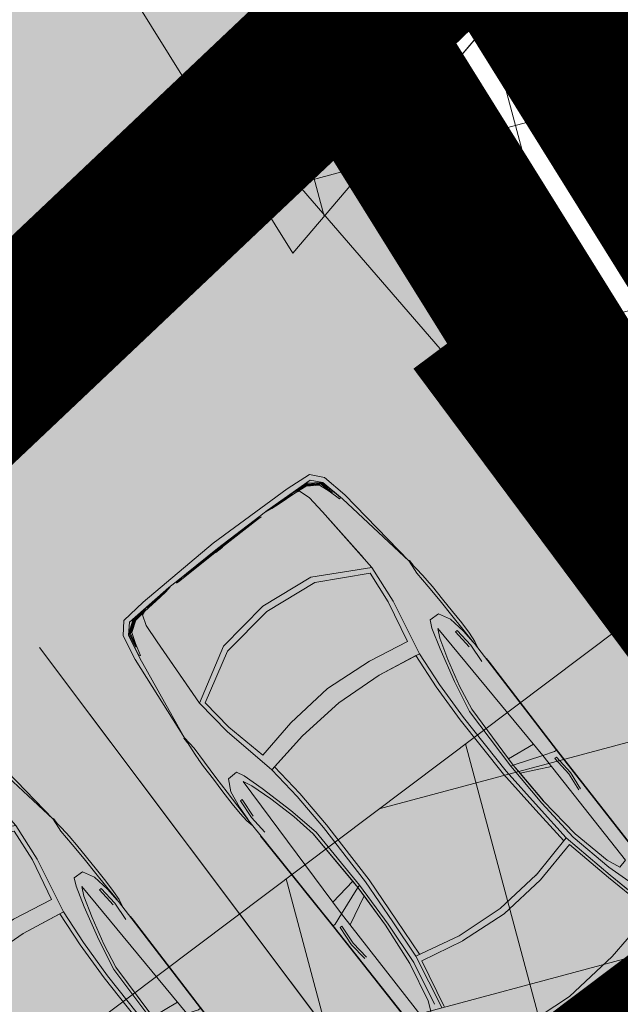
# Model space of a CAD drawing. Extents: x 410424 to 826731, y 6454124 to 12916925.
# Drawn here: x 413182 to 413185, y 6458453 to 6458459 of the extents above; entities that cross this region are included whole.
import ezdxf

# ---------------------------------------------------------------- set-up
doc = ezdxf.new("R2010")
doc.units = 0
doc.header["$MEASUREMENT"] = 0
doc.linetypes.add('DASHED', pattern=[0.75, 0.5, -0.25])
doc.linetypes.add('KATASTRIPIIR', pattern=[0.02, 0.01, 0.01])
for name, color, linetype, lineweight in [('0-autod', 251, 'Continuous', 13), ('1-HATS HALJASTUS', 63, 'Continuous', 13), ('1-KERGLIIKLUS HATS', 21, 'Continuous', 13), ('1-KERGLIIKLUS PLAN', 21, 'Continuous', 13), ('1-KITSENDUS TRASS OLEV', 96, 'Continuous', 13), ('1-KITSENDUS TRASS PLAN', 96, 'Continuous', 13), ('1-LIIKLUS HATS PLAN', 254, 'Continuous', 13), ('1-PARKIMINE PLAN', 252, 'Continuous', 13), ('1-PIIR UUS', 1, 'DASHED', 13), ('1-TRASS SIDE', 6, 'SIDEKANAL', 13), ('1-TRASSVESI', 5, 'VEETRASS', 13), ('mööbel', 143, 'Continuous', 13), ('PIIR', 14, 'Continuous', 13)]:
    doc.layers.add(name, color=color, linetype=linetype, lineweight=lineweight)
doc.layers.add('2', color=7, linetype='Continuous')
doc.styles.add('romanc', font='romanc.shx')
doc.linetypes.add('SIDEKANAL', pattern='A,2.5,-1.5,["S",Standard,S=2,R=0,X=-1,Y=-1],-1.5,7.5', length=13)
doc.linetypes.add('VEETRASS', pattern='A,10,-1.5,["V",romanc,S=2,R=0,X=-1,Y=-1],-1.5', length=13)
pattern_1 = [(105, (0, 0), (-1.20740728286, -0.32352380638), []), (195, (0, 0), (0.32352380638, -1.20740728286), [])]

# ---------------------------------------------------------------- blocks, each defined once
blk = doc.blocks.new('Mercedes E_30')
at = {"layer": 'mööbel', "color": 0, "linetype": 'ByBlock'}
for p, q in [((-769.1, 1019.1), (-709, 1087.6)), ((-709, 1087.6), (-550, 1104.7)), ((-550, 1104.7), (-709, 1087.6)), ((-689.9, 1059.8), (-375, 1077.1)), ((-505.4, 1067.9), (-665.7, 1056.6)), ((-450, 1064.1), (-578.4, 1054.4)), ((-466, 1064.4), (-552, 1058.8)), ((-550, 1104.7), (0, 1121.7)), ((-550, 1104.7), (0, 1121.7)), ((-538, 1062.9), (-448, 1067.8)), ((-526, 1065), (-434, 1069.5)), ((-512, 1066.7), (-526, 1065)), ((-512, 1066.7), (-416, 1071.2)), ((-506, 1067.9), (-410, 1072.3)), ((-506, 1067.9), (-492, 1069.8)), ((-492, 1069.8), (-398.7, 1074.4)), ((-466, 1064.4), (-448, 1067.8)), ((-404.2, 1067.8), (-450, 1064.1)), ((-375, 1077.1), (-449.4, 1071.9)), ((-416, 1071.2), (-434, 1069.5)), ((-407.9, 1072.6), (-410, 1072.3)), ((-404.2, 1067.8), (-365, 1074.9)), ((-272.3, 1076.7), (-375, 1077.1)), ((-365, 1074.9), (-375, 1077.1)), ((-323, 1069.2), (-272.3, 1076.7)), ((-323, 1069.2), (-323, 1069.2)), ((-323, 1069.2), (-296.6, 1068.1)), ((0, 1080.5), (-320, 1076.9)), ((-28.6, 1070.1), (-296.6, 1068.1)), ((-272.3, 1076.7), (-285.7, 1074.7)), ((-272.3, 1076.7), (-233.9, 1072.6)), ((-233.9, 1072.6), (-22.5, 1074.8)), ((-31.2, 1074), (-35.5, 1071.4)), ((-23.1, 1069.1), (-35.5, 1071.4)), ((-31.2, 1074), (-12.3, 1075.7)), ((-31.2, 1074), (0, 1072.6)), ((-31.2, 1074), (-4.5, 1071.8)), ((-30.5, 1071.5), (-26.4, 1073.6)), ((-19.9, 1069.5), (-30.5, 1071.5)), ((-25.6, 1073.8), (-10.6, 1075.2)), ((-2.7, 1070.3), (-23.4, 1070.2)), ((0, 1068.2), (-23.1, 1069.1)), ((-0.8, 1068.8), (-19.9, 1069.5)), ((-14, 1074.9), (0, 1075)), ((-12.3, 1075.7), (12.3, 1075.7)), ((-10.6, 1075.2), (10.6, 1075.2)), ((-4.5, 1071.8), (0, 1068.2)), ((0, 1121.7), (550, 1104.7)), ((0, 1121.7), (550, 1104.7)), ((0, 1080.5), (320, 1076.9)), ((0, 1075), (14, 1074.9)), ((0, 1072.6), (31.2, 1074)), ((4.5, 1071.8), (0, 1068.2)), ((0, 1068.2), (23.1, 1069.1)), ((19.9, 1069.5), (0.8, 1068.8)), ((2.7, 1070.3), (23.4, 1070.2)), ((4.5, 1071.8), (31.2, 1074)), ((25.6, 1073.8), (10.6, 1075.2)), ((31.2, 1074), (12.3, 1075.7)), ((19.9, 1069.5), (30.5, 1071.5)), ((22.5, 1074.8), (233.9, 1072.6)), ((35.5, 1071.4), (23.1, 1069.1)), ((30.5, 1071.5), (26.4, 1073.6)), ((28.6, 1070.1), (296.6, 1068.1)), ((31.2, 1074), (35.5, 1071.4)), ((272.3, 1076.7), (233.9, 1072.6)), ((272.3, 1076.7), (375, 1077.1)), ((272.3, 1076.7), (285.7, 1074.7)), ((323, 1069.2), (272.3, 1076.7)), ((323, 1069.2), (296.6, 1068.1)), ((323, 1069.2), (323, 1069.2)), ((365, 1074.9), (375, 1077.1)), ((404.2, 1067.8), (365, 1074.9)), ((689.9, 1059.8), (375, 1077.1)), ((375, 1077.1), (449.4, 1071.9)), ((398.7, 1074.4), (492, 1069.8)), ((404.2, 1067.8), (450, 1064.1)), ((410, 1072.3), (407.9, 1072.6)), ((506, 1067.9), (410, 1072.3)), ((434, 1069.5), (416, 1071.2)), ((416, 1071.2), (512, 1066.7)), ((434, 1069.5), (526, 1065)), ((448, 1067.8), (466, 1064.4)), ((448, 1067.8), (538, 1062.9)), ((450, 1064.1), (578.4, 1054.4)), ((552, 1058.8), (466, 1064.4)), ((506, 1067.9), (492, 1069.8)), ((505.4, 1067.9), (665.7, 1056.6)), ((512, 1066.7), (526, 1065)), ((709, 1087.6), (550, 1104.7)), ((550, 1104.7), (709, 1087.6)), ((769.1, 1019.1), (709, 1087.6)), ((-800.8, 862.3), (-769.1, 1019.1)), ((-769.1, 1019.1), (-769.1, 1019.1)), ((-762.8, 897.8), (-737.7, 1005.8)), ((-749.5, 922.7), (-731.5, 1005)), ((-741.9, 1002.2), (-689.9, 1059.8)), ((-741.8, 1002.2), (-689.9, 1059.8)), ((-737.7, 1005.8), (-665.7, 1056.6)), ((-659.7, 1053.4), (-731.5, 1005)), ((-726.2, 1003.8), (-655.3, 1051.5)), ((-701.7, 1018.1), (-720, 1005.7)), ((-720, 1005.7), (-719.7, 1004)), ((-701.7, 1018.1), (-719.7, 1004)), ((-650.4, 1046), (-716.3, 1001.8)), ((-716.2, 1001.8), (-650.4, 1046)), ((-704.6, 1015.7), (-695.5, 1021.7)), ((-701.7, 1018.1), (-652.1, 1050.2)), ((-650.9, 1048.2), (-701.7, 1018.1)), ((-687.3, 1060), (-689.9, 1059.8)), ((-685.8, 1022.3), (-685.7, 1022.3)), ((-685.8, 1022.3), (-685.8, 1022.3)), ((-670.5, 1032.6), (-670.4, 1032.6)), ((-659.7, 1053.4), (-567, 1062.6)), ((-586, 1059.8), (-655.3, 1051.5)), ((-590, 1058.6), (-652.1, 1050.2)), ((-604, 1053.2), (-650.9, 1048.2)), ((-578.5, 1054.4), (-650.4, 1046)), ((-650.4, 1046), (-578.4, 1054.4)), ((-622.9, 981.8), (-599.6, 1046.8)), ((-604, 1053.2), (-590, 1058.6)), ((-578.4, 1054.4), (-599.6, 1046.8)), ((-567, 1062.6), (-586, 1059.8)), ((-552, 1058.8), (-538, 1062.9)), ((552, 1058.8), (538, 1062.9)), ((659.6, 1053.4), (567, 1062.6)), ((586, 1059.8), (567, 1062.6)), ((578.4, 1054.4), (599.6, 1046.8)), ((650.4, 1046), (578.4, 1054.4)), ((578.5, 1054.4), (650.4, 1046)), ((655.3, 1051.5), (586, 1059.8)), ((604, 1053.2), (590, 1058.6)), ((652.1, 1050.2), (590, 1058.6)), ((622.9, 981.8), (599.6, 1046.8)), ((650.9, 1048.2), (604, 1053.2)), ((650.4, 1046), (716.3, 1001.8)), ((716.2, 1001.8), (650.4, 1046)), ((650.9, 1048.2), (701.7, 1018.1)), ((701.7, 1018.1), (652.1, 1050.2)), ((726.2, 1003.8), (655.3, 1051.5)), ((731.5, 1005), (659.6, 1053.4)), ((737.7, 1005.8), (665.7, 1056.6)), ((670.3, 1032.6), (670.4, 1032.6)), ((670.5, 1032.6), (670.4, 1032.6)), ((685.8, 1022.2), (685.7, 1022.3)), ((685.8, 1022.3), (685.8, 1022.2)), ((687.3, 1060), (689.9, 1059.8)), ((741.8, 1002.2), (689.9, 1059.8)), ((741.9, 1002.2), (689.9, 1059.8)), ((695.5, 1021.7), (704.6, 1015.7)), ((701.7, 1018.1), (720, 1005.7)), ((701.7, 1018.1), (719.7, 1004)), ((720, 1005.7), (719.7, 1004)), ((731.5, 1005), (749.5, 922.7)), ((762.8, 897.8), (737.7, 1005.8)), ((800.8, 862.3), (769.1, 1019.1)), ((769.1, 1019.1), (769.1, 1019.1)), ((-774, 851.4), (-741.8, 1002.2)), ((-774, 851.3), (-741.9, 1002.2)), ((-740, 945), (-726.2, 1003.8)), ((-739, 937.6), (-716.2, 1001.8)), ((-631, 865), (-622.9, 981.8)), ((-622.9, 981.8), (-631, 865)), ((622.9, 981.8), (631, 865)), ((631, 865), (622.9, 981.8)), ((739, 937.6), (716.2, 1001.8)), ((726.2, 1003.8), (740, 945)), ((774, 851.4), (741.8, 1002.2)), ((774, 851.3), (741.9, 1002.2)), ((-768.7, 864.9), (-762.8, 897.8)), ((-759.9, 862.3), (-739, 937.6)), ((-750.7, 918.5), (-742.7, 936.4)), ((-750.7, 918.5), (-749.5, 922.7)), ((-740, 945), (-742.7, 936.4)), ((759.9, 862.3), (739, 937.6)), ((740, 945), (742.7, 936.4)), ((750.7, 918.5), (742.7, 936.4)), ((749.5, 922.7), (750.7, 918.5)), ((768.7, 864.9), (762.8, 897.8)), ((-858.4, 310), (-800.8, 862.3)), ((-774, 851.4), (-858.4, 309.9)), ((-768.7, 864.9), (-759.9, 862.3)), ((-631, 865), (-658.2, 418.9)), ((-653.5, 495.2), (-631, 865)), ((653.5, 495.2), (631, 865)), ((631, 865), (658.2, 418.9)), ((768.7, 864.9), (759.9, 862.3)), ((774, 851.4), (858.4, 309.9)), ((858.4, 310), (800.8, 862.3)), ((-658.2, 418.9), (-334.4, 598.2)), ((-334.4, 598.2), (0, 640.1)), ((0, 601.4), (-333, 560.1)), ((0, 640.1), (334.4, 598.2)), ((0, 601.4), (333, 560.1)), ((658.2, 418.9), (334.4, 598.2)), ((-333, 560.1), (-629.5, 398.8)), ((333, 560.1), (629.5, 398.8)), ((-633.5, 181.4), (-658.2, 418.9)), ((633.5, 181.4), (658.2, 418.9)), ((-629.5, 398.8), (-608.8, 196)), ((629.5, 398.8), (608.8, 196)), ((-869.3, 193), (-858.4, 309.9)), ((-861.6, 311.8), (-858.2, 311.8)), ((-861.6, 311.8), (-861.6, 275.7)), ((-858.4, 309.9), (-858.4, 309.9)), ((-849.2, 225.5), (-858.4, 309.9)), ((849.2, 225.5), (858.4, 309.9)), ((861.6, 311.8), (858.2, 311.8)), ((858.4, 309.9), (858.4, 309.9)), ((869.3, 193), (858.4, 309.9)), ((861.6, 311.8), (861.6, 275.7)), ((-856.2, 289.4), (-856.2, 289.4)), ((856.2, 289.4), (856.2, 289.4)), ((-871.2, 152.6), (-869.3, 193)), ((-849.2, 225.5), (-854.1, 120.6)), ((-563, -164.7), (-633.5, 181.5)), ((-608.8, 196), (-552.6, -62.4)), ((608.8, 196), (552.6, -62.4)), ((563, -164.7), (633.5, 181.5)), ((849.2, 225.5), (854.1, 120.6)), ((871.2, 152.6), (869.3, 193)), ((-873.6, 103.7), (-871.1, 155.8)), ((-854.1, 120.6), (-857.1, 8)), ((854.1, 120.6), (857.1, 8)), ((873.6, 103.7), (871.1, 155.8)), ((-874.8, 7.9), (-873.6, 103.7)), ((-874.8, 7.9), (-873.6, 103.7)), ((874.8, 7.9), (873.6, 103.7)), ((874.8, 7.9), (873.6, 103.7)), ((-876.4, -87.8), (-874.8, 7.9)), ((-857.8, -104.6), (-857.1, 8)), ((0, 12.2), (-299.6, -14)), ((0, 12.2), (299.6, -14)), ((857.8, -104.6), (857.1, 8)), ((876.4, -87.8), (874.8, 7.9)), ((-801.7, -46.9), (-838.6, -116.5)), ((-801.7, -46.9), (-740.1, -44.5)), ((-740.1, -44.5), (-801.7, -46.9)), ((-740.1, -44.5), (-717.3, -90.5)), ((-552.6, -62.4), (-299.6, -14)), ((552.6, -62.4), (299.6, -14)), ((740.1, -44.5), (717.3, -90.5)), ((801.7, -46.9), (740.1, -44.5)), ((740.1, -44.5), (801.7, -46.9)), ((801.7, -46.9), (838.6, -116.5)), ((-877.5, -177.1), (-876.4, -87.8)), ((-859.3, -209.5), (-857.8, -104.6)), ((-838.6, -116.5), (-854.6, -220.8)), ((-768.8, -1103.1), (-743.1, -113.6)), ((-717.5, -166.3), (-743.1, -113.6)), ((-678.8, -218.1), (-717.3, -90.5)), ((-293.4, -117.4), (-563, -164.7)), ((-293.4, -117.4), (-539.4, -160.6)), ((0, -98), (-293.4, -117.4)), ((0, -98), (-293.4, -117.4)), ((0, -98), (293.4, -117.4)), ((0, -98), (293.4, -117.4)), ((293.4, -117.4), (563, -164.7)), ((293.4, -117.4), (539.4, -160.6)), ((678.8, -218.1), (717.3, -90.5)), ((717.5, -166.3), (743.1, -113.6)), ((768.8, -1103.1), (743.1, -113.6)), ((838.6, -116.5), (854.6, -220.8)), ((859.3, -209.5), (857.8, -104.6)), ((877.5, -177.1), (876.4, -87.8)), ((-875.5, -253.7), (-877.5, -177.1)), ((-717.5, -166.3), (-676.6, -298.1)), ((-543.3, -384.2), (-563, -164.7)), ((-539.4, -160.6), (-519.5, -381.8)), ((539.4, -160.6), (519.5, -381.8)), ((543.3, -384.2), (563, -164.7)), ((717.5, -166.3), (676.6, -298.1)), ((875.5, -253.7), (877.5, -177.1)), ((-860.8, -299.6), (-859.3, -209.5)), ((-860, -309.1), (-854.6, -220.8)), ((-837.1, -314.2), (-827.3, -194.6)), ((-827.3, -194.6), (-815.1, -194.6)), ((-815.1, -194.6), (-823.7, -315.5)), ((-626, -427.1), (-678.8, -218.1)), ((626, -427.1), (678.8, -218.1)), ((815.1, -194.6), (827.3, -194.6)), ((815.1, -194.6), (823.7, -315.5)), ((837.1, -314.2), (827.3, -194.6)), ((860, -309.1), (854.6, -220.8)), ((860.8, -299.6), (859.3, -209.5)), ((-871.1, -312.5), (-875.5, -253.7)), ((871.1, -312.5), (875.5, -253.7)), ((-871.1, -312.5), (-860.3, -358.7)), ((-860.8, -299.6), (-860.7, -319.9)), ((-860.7, -319.9), (-860.3, -313.3)), ((-860.7, -319.9), (-852.6, -1128)), ((-828.3, -432.6), (-837.1, -314.2)), ((-633.1, -466.3), (-676.6, -298.1)), ((-647, -343.9), (-647, -343.8)), ((633.1, -466.3), (676.6, -298.1)), ((647, -343.9), (647, -343.8)), ((828.3, -432.6), (837.1, -314.2)), ((860.7, -319.9), (852.6, -1128)), ((871.1, -312.5), (860.3, -358.7)), ((860.7, -319.9), (860.3, -313.3)), ((860.8, -299.6), (860.7, -319.9)), ((-648.6, -406.2), (-648.6, -406.2)), ((-643.2, -359), (-643.2, -359.1)), ((-533.8, -629.1), (-543.3, -384.2)), ((-519.5, -381.8), (-510.1, -626.7)), ((519.5, -381.8), (510.1, -626.7)), ((533.8, -629.1), (543.3, -384.2)), ((643.2, -359), (643.2, -359.1)), ((648.6, -406.2), (648.6, -406.2)), ((-861.7, -437.6), (-862.3, -435.7)), ((-862.3, -435.7), (-862.3, -464)), ((-855.2, -1124.5), (-862.3, -464)), ((-861, -466.9), (-861.7, -437.6)), ((-857.3, -870.1), (-861, -466.9)), ((-646.5, -414.2), (-646.5, -414.2)), ((-605.5, -620.2), (-633.1, -466.3)), ((-626, -427.1), (-586.1, -623.5)), ((626, -427.1), (586.1, -623.5)), ((605.5, -620.2), (633.1, -466.3)), ((646.5, -414.2), (646.5, -414.2)), ((855.2, -1124.5), (862.3, -464)), ((857.3, -870.1), (861, -466.9)), ((861, -466.9), (861.7, -437.6)), ((861.7, -437.6), (862.3, -435.7)), ((862.3, -435.7), (862.3, -464)), ((-593.6, -1038.5), (-605.5, -620.2)), ((-605.5, -620.2), (-595.2, -991.3)), ((-577.8, -1033.9), (-586.1, -623.5)), ((-536.8, -1040.5), (-533.8, -629)), ((-510.1, -626.7), (-513.3, -1044.8)), ((510.1, -626.7), (513.3, -1044.8)), ((536.8, -1040.5), (533.8, -629)), ((577.8, -1033.9), (586.1, -623.5)), ((593.6, -1038.5), (605.5, -620.2)), ((605.5, -620.2), (595.2, -991.3)), ((-600.6, -796.1), (-600.5, -796.1)), ((600.5, -796.1), (600.6, -796.1)), ((-854.6, -1122.2), (-857.3, -870.1)), ((854.6, -1122.2), (857.3, -870.1)), ((-596.8, -935), (-596.5, -935)), ((596.5, -935), (596.8, -935)), ((-766.5, -1014.8), (-595.2, -991.3)), ((-593.6, -1038.5), (-595.2, -991.3)), ((593.6, -1038.5), (595.2, -991.3)), ((766.5, -1014.8), (595.2, -991.3)), ((-593.6, -1038.5), (-768.8, -1103.1)), ((-602.9, -1319.9), (-593.6, -1038.5)), ((-593.6, -1038.5), (-596.3, -1101.9)), ((-594.6, -1010), (-594.4, -1010)), ((-577.8, -1033.9), (-593.6, -1038.5)), ((-587.2, -1325), (-577.8, -1033.9)), ((-556.3, -1331.4), (-536.8, -1040.5)), ((-513.3, -1044.8), (-532.8, -1335.6)), ((513.3, -1044.8), (532.8, -1335.6)), ((556.3, -1331.4), (536.8, -1040.5)), ((587.2, -1325), (577.8, -1033.9)), ((577.8, -1033.9), (593.6, -1038.5)), ((593.6, -1038.5), (768.8, -1103.1)), ((593.6, -1038.5), (596.3, -1101.9)), ((602.9, -1319.9), (593.6, -1038.5)), ((594.4, -1010), (594.6, -1010)), ((-855.2, -1124.5), (-854.6, -1122.2)), ((-851.8, -1871.6), (-854.6, -1122.2)), ((-838, -1127.6), (-768.8, -1103.1)), ((-770.9, -1902.4), (-768.8, -1103.1)), ((-769, -1186.4), (-596.3, -1101.9)), ((-596.3, -1101.9), (-602.9, -1318.7)), ((769, -1186.4), (596.3, -1101.9)), ((596.3, -1101.9), (602.9, -1318.7)), ((838, -1127.6), (768.8, -1103.1)), ((770.9, -1902.4), (768.8, -1103.1)), ((851.8, -1871.6), (854.6, -1122.2)), ((855.2, -1124.5), (854.6, -1122.2)), ((-854, -1870.7), (-855.2, -1124.5)), ((-838, -1127.6), (-852.6, -1128)), ((-850.3, -1872.2), (-852.6, -1128)), ((-837, -1285), (-827, -1162.1)), ((-827, -1162.1), (-813.6, -1161.4)), ((-813.6, -1161.4), (-823.1, -1285)), ((827, -1162.1), (813.6, -1161.4)), ((813.6, -1161.4), (823.1, -1285)), ((837, -1285), (827, -1162.1)), ((838, -1127.6), (852.6, -1128)), ((850.3, -1872.2), (852.6, -1128)), ((854, -1870.7), (855.2, -1124.5)), ((-600, -1225.2), (-599.8, -1225.2)), ((599.8, -1225.2), (600, -1225.2)), ((-824.1, -1399.6), (-837, -1285)), ((-811.4, -1399.6), (-823.1, -1285)), ((811.4, -1399.6), (823.1, -1285)), ((824.1, -1399.6), (837, -1285)), ((-630.2, -1591.7), (-602.9, -1319.9)), ((-608.7, -1600.6), (-587.2, -1325)), ((-574.2, -1577.8), (-556.3, -1331.3)), ((-550.8, -1583.2), (-532.8, -1335.6)), ((550.8, -1583.2), (532.8, -1335.6)), ((574.2, -1577.8), (556.3, -1331.3)), ((608.7, -1600.6), (587.2, -1325)), ((630.2, -1591.7), (602.9, -1319.9)), ((-824.1, -1399.6), (-824.1, -1399.6)), ((-811.4, -1399.6), (-811.4, -1399.6)), ((811.4, -1399.6), (811.4, -1399.6)), ((824.1, -1399.6), (824.1, -1399.6)), ((-683.2, -1835.1), (-630.2, -1591.7)), ((-642, -1917.2), (-574.2, -1577.7)), ((-574.2, -1577.7), (-294.6, -1642.2)), ((574.2, -1577.7), (294.6, -1642.2)), ((642, -1917.2), (574.2, -1577.7)), ((683.2, -1835.1), (630.2, -1591.7)), ((-608.7, -1600.6), (-665.8, -1874.5)), ((-564.2, -1621.5), (-626.8, -1921.1)), ((-297.2, -1680), (-564.2, -1621.5)), ((-294.7, -1642.2), (0, -1666.6)), ((0, -1666.6), (294.7, -1642.2)), ((297.2, -1680), (564.2, -1621.5)), ((564.2, -1621.5), (626.8, -1921.1)), ((608.7, -1600.6), (665.8, -1874.5)), ((0, -1705.9), (-297.3, -1680)), ((0, -1705.9), (297.3, -1680)), ((-718.8, -1915.8), (-683.2, -1835.1)), ((740.5, -2124.1), (665.8, -1874.5)), ((740.5, -2124.1), (665.8, -1874.5)), ((718.8, -1915.8), (683.2, -1835.1)), ((626.8, -1921.1), (697.8, -2240.3)), ((686.1, -2112.6), (642, -1917.2)), ((719.8, -2261.9), (642, -1917.2)), ((718.8, -1915.8), (770.9, -1902.4)), ((697.8, -2240.3), (350.1, -2308.6)), ((0, -2338.8), (-350.1, -2308.6)), ((0, -2338.8), (350.1, -2308.6)), ((0, -2338.8), (350.1, -2308.6)), ((0, -2461.3), (357.6, -2421.1))]:
    blk.add_line(p, q, dxfattribs=at)

msp = doc.modelspace()

# ---------------------------------------------------------------- hatches: boundary and pattern name
at = {"layer": '1-HATS HALJASTUS'}
h = msp.add_hatch(color=256, dxfattribs=at)
h.paths.add_polyline_path([(413144.2076, 6458449.8613), (413171.6686, 6458447.2447), (413183.5254, 6458458.4593), (413199.4996, 6458432.8346), (413198.9827, 6458429.9048), (413161.435, 6458400.5203), (413147.1758, 6458413.4237)])
h.paths.add_polyline_path([(413151.7551, 6458449.142), (413151.8543, 6458447.9393), (413146.8712, 6458447.5282), (413148.1454, 6458432.0807), (413161.2863, 6458433.1646), (413187.1378, 6458452.4252), (413184.0658, 6458456.5484), (413182.9124, 6458457.8795), (413171.6686, 6458447.2447)], flags=16)
h.paths.add_polyline_path([(413195.9673, 6458438.1136), (413187.6147, 6458449.2241), (413158.4396, 6458427.2909), (413166.7922, 6458416.1804)], flags=16)
at = {"layer": '1-KITSENDUS TRASS OLEV'}
h = msp.add_hatch(dxfattribs=at)
h.set_pattern_fill('ANSI31', color=256, scale=4, angle=60, style=0)
h.set_pattern_definition([(105, (0, 0), (-0.482962913145, -0.12940952255), [])])
edge = h.paths.add_edge_path()
edge.add_line((413126.496, 6458590.6189), (413145.369, 6458590.3368))
edge.add_line((413145.369, 6458590.3368), (413145.7447, 6458596.7132))
edge.add_line((413145.7447, 6458596.7132), (413098.9011, 6458599.8092))
edge.add_line((413098.9011, 6458599.8092), (413098.9253, 6458601.7548))
edge.add_line((413098.9253, 6458601.7548), (413080.4313, 6458601.9628))
edge.add_line((413080.4313, 6458601.9628), (413079.4872, 6458587.1467))
edge.add_line((413079.4872, 6458587.1467), (413086.0617, 6458580.7389))
edge.add_line((413086.0617, 6458580.7389), (413081.9435, 6458545.4608))
edge.add_line((413081.9435, 6458545.4608), (413080.4852, 6458516.0995))
edge.add_line((413080.4852, 6458516.0995), (413078.5344, 6458516.257))
edge.add_line((413078.5344, 6458516.257), (413078.2694, 6458512.2654))
edge.add_line((413078.2694, 6458512.2654), (413082.0658, 6458511.9587))
edge.add_line((413082.0658, 6458511.9587), (413081.9621, 6458506.1812))
edge.add_line((413081.9621, 6458506.1812), (413083.5176, 6458498.5431))
edge.add_line((413083.5176, 6458498.5431), (413083.6315, 6458497.1631))
edge.add_line((413083.6315, 6458497.1631), (413077.2242, 6458494.7714))
edge.add_line((413077.2242, 6458494.7714), (413076.9633, 6458490.4045))
edge.add_line((413076.9633, 6458490.4045), (413082.6853, 6458492.5403))
edge.add_line((413082.6853, 6458492.5403), (413075.8135, 6458471.1589))
edge.add_line((413075.8135, 6458471.1589), (413075.5188, 6458466.2253))
edge.add_line((413075.5188, 6458466.2253), (413066.7291, 6458467.0399))
edge.add_line((413066.7291, 6458467.0399), (413066.4332, 6458464.1677))
edge.add_line((413066.4332, 6458464.1677), (413076.2835, 6458463.0566))
edge.add_arc((413076.5078, 6458465.044), 2, 263.5621, 342.40633)
edge.add_line((413078.4142, 6458464.4395), (413084.1506, 6458482.5286))
edge.add_line((413084.1506, 6458482.5286), (413083.7342, 6458443.2608))
edge.add_arc((413085.7341, 6458443.2396), 2, 179.39257, 215.2205)
edge.add_line((413084.1002, 6458442.0862), (413134.6458, 6458370.4876))
edge.add_line((413134.6458, 6458370.4876), (413160.9639, 6458334.9888))
edge.add_line((413160.9639, 6458334.9888), (413156.964, 6458332.2003))
edge.add_line((413156.964, 6458332.2003), (413159.8536, 6458329.2421))
edge.add_line((413159.8536, 6458329.2421), (413163.4381, 6458331.8089))
edge.add_line((413163.4381, 6458331.8089), (413185.9562, 6458304.3442))
edge.add_line((413185.9562, 6458304.3442), (413209.7333, 6458281.5309))
edge.add_line((413209.7333, 6458281.5309), (413201.4216, 6458291.7687))
edge.add_line((413201.4216, 6458291.7687), (413205.421, 6458302.6087))
edge.add_line((413205.421, 6458302.6087), (413202.3097, 6458305.7319))
edge.add_line((413202.3097, 6458305.7319), (413198.4867, 6458295.37))
edge.add_line((413198.4867, 6458295.37), (413166.6286, 6458334.2264))
edge.add_line((413166.6286, 6458334.2264), (413170.4448, 6458337.2709))
edge.add_line((413170.4448, 6458337.2709), (413167.49, 6458340.0306))
edge.add_line((413167.49, 6458340.0306), (413164.1694, 6458337.3815))
edge.add_line((413164.1694, 6458337.3815), (413137.8868, 6458372.8325))
edge.add_line((413137.8868, 6458372.8325), (413087.7409, 6458443.8649))
edge.add_line((413087.7409, 6458443.8649), (413088.2912, 6458495.7736))
edge.add_line((413088.2912, 6458495.7736), (413091.3815, 6458554.3298))
edge.add_line((413091.3815, 6458554.3298), (413094.3564, 6458592.1895))
edge.add_line((413094.3564, 6458592.1895), (413126.496, 6458590.6189))
at = {"layer": '1-KITSENDUS TRASS PLAN', "ltscale": 2}
h = msp.add_hatch(dxfattribs=at)
h.set_pattern_fill('ANSI37', color=256, scale=10, angle=60, style=0)
h.set_pattern_definition(pattern_1)
edge = h.paths.add_edge_path()
edge.add_arc((413194.3251, 6458466.6645), 2, 339.21907, 424.24028)
edge.add_line((413195.1943, 6458468.4658), (413190.5602, 6458470.702))
edge.add_line((413190.5602, 6458470.702), (413194.1776, 6458474.7815))
edge.add_line((413194.1776, 6458474.7815), (413198.5879, 6458479.5052))
edge.add_line((413198.5879, 6458479.5052), (413248.8075, 6458492.8219))
edge.add_line((413248.8075, 6458492.8219), (413264.0524, 6458478.0638))
edge.add_line((413264.0524, 6458478.0638), (413235.6145, 6458455.8123))
edge.add_line((413235.6145, 6458455.8123), (413250.1967, 6458462.3656))
edge.add_line((413250.1967, 6458462.3656), (413271.81, 6458479.28))
edge.add_line((413271.81, 6458479.28), (413270.9146, 6458479.9817))
edge.add_arc((413268.799, 6458475.5322), 4.9268, 64.5701, 105.20058)
edge.add_line((413267.5072, 6458480.2867), (413249.1379, 6458497.0477))
edge.add_line((413249.1379, 6458497.0477), (413196.4499, 6458483.0765))
edge.add_line((413196.4499, 6458483.0765), (413191.2188, 6458477.4738))
edge.add_line((413191.2188, 6458477.4738), (413183.7561, 6458469.0575))
edge.add_line((413183.7561, 6458469.0575), (413186.0997, 6458465.6715))
edge.add_line((413186.0997, 6458465.6715), (413187.8022, 6458467.5915))
edge.add_line((413187.8022, 6458467.5915), (413191.8048, 6458465.66))
edge.add_line((413191.8048, 6458465.66), (413189.6488, 6458459.9783))
edge.add_line((413189.6488, 6458459.9783), (413192.2708, 6458455.6134))
edge.add_line((413192.2708, 6458455.6134), (413196.195, 6458465.955))
h = msp.add_hatch(dxfattribs=at)
h.set_pattern_fill('ANSI37', color=256, scale=10, angle=60, style=0)
h.set_pattern_definition(pattern_1)
h.paths.add_polyline_path([(413101.9845, 6458460.1308), (413103.13, 6458460.7962), (413171.581, 6458454.2926), (413184.0561, 6458468.9497), (413186.2528, 6458465.4259), (413184.9257, 6458463.8595), (413186.6091, 6458461.1492), (413183.181, 6458457.1215), (413181.5007, 6458459.8168), (413173.2796, 6458450.1132), (413154.6063, 6458451.8874), (413154.892, 6458448.8467), (413147.978, 6458449.5036), (413146.8414, 6458449.6332), (413145.48, 6458449.7641), (413142.2179, 6458450.0778), (413129.9165, 6458451.2606), (413127.378, 6458451.4609), (413120.2738, 6458452.1358), (413118.7431, 6458452.335), (413116.439, 6458452.5565), (413115.4814, 6458452.5912), (413092.7269, 6458454.7531), (413087.1167, 6458455.2861), (413087.1826, 6458457.6941), (413087.6088, 6458461.6714)])
h = msp.add_hatch(dxfattribs=at)
h.set_pattern_fill('ANSI37', color=256, scale=10, angle=60, style=0)
h.set_pattern_definition(pattern_1)
edge = h.paths.add_edge_path()
edge.add_line((413215.0428, 6458439.9069), (413213.814, 6458441.5117))
edge.add_line((413213.814, 6458441.5117), (413161.5378, 6458400.6008))
edge.add_line((413161.5378, 6458400.6008), (413133.1038, 6458378.3485))
edge.add_line((413133.1038, 6458378.3485), (413136.5427, 6458373.483))
edge.add_line((413136.5427, 6458373.483), (413250.6483, 6458462.719))
edge.add_line((413250.6483, 6458462.719), (413235.6145, 6458455.8123))
edge.add_line((413235.6145, 6458455.8123), (413215.1343, 6458439.7874))
h = msp.add_hatch(dxfattribs=at)
h.set_pattern_fill('ANSI37', color=256, scale=10, angle=60, style=0)
h.set_pattern_definition(pattern_1)
h.paths.add_polyline_path([(413192.1196, 6458452.2776), (413200.4233, 6458438.9091), (413197.455, 6458436.1145), (413183.8612, 6458457.9206), (413186.6091, 6458461.1492), (413188.3162, 6458458.4009), (413189.9187, 6458459.5455), (413193.7709, 6458453.3659)])
h = msp.add_hatch(dxfattribs=at)
h.set_pattern_fill('ANSI37', color=256, scale=10, angle=60, style=0)
h.set_pattern_definition([(105, (0, 0), (-1.20740728286, -0.32352380638), []), (195, (0, 0), (0.32352380638, -1.20740728286), [])])
edge = h.paths.add_edge_path()
edge.add_arc((413143.3307, 6458435.5537), 2.0011, 2.91513, 6.11384, ccw=False)
edge.add_line((413145.3293, 6458435.6554), (413146.0013, 6458428.082))
edge.add_line((413146.0013, 6458428.082), (413149.9388, 6458428.4066))
edge.add_line((413149.9388, 6458428.4066), (413152.6062, 6458430.4119))
edge.add_line((413152.6062, 6458430.4119), (413150.8382, 6458449.2319))
edge.add_line((413150.8382, 6458449.2319), (413154.892, 6458448.8467))
edge.add_line((413154.892, 6458448.8467), (413156.3588, 6458433.233))
edge.add_line((413156.3588, 6458433.233), (413185.5641, 6458455.1889))
edge.add_line((413185.5641, 6458455.1889), (413188.2193, 6458450.9297))
edge.add_line((413188.2193, 6458450.9297), (413156.9077, 6458427.3903))
edge.add_line((413156.9077, 6458427.3903), (413157.6633, 6458419.3474))
edge.add_line((413157.6633, 6458419.3474), (413153.3773, 6458419.1331))
edge.add_line((413153.3773, 6458419.1331), (413153.4396, 6458418.0998))
edge.add_line((413153.4396, 6458418.0998), (413160.343, 6458410.9023))
edge.add_line((413160.343, 6458410.9023), (413164.4419, 6458413.9255))
edge.add_line((413164.4419, 6458413.9255), (413170.1973, 6458407.3776))
edge.add_line((413170.1973, 6458407.3776), (413167.0422, 6458404.9084))
edge.add_line((413167.0422, 6458404.9084), (413163.8614, 6458408.5271))
edge.add_line((413163.8614, 6458408.5271), (413159.8672, 6458405.6198))
edge.add_line((413159.8672, 6458405.6198), (413149.5211, 6458416.4066))
edge.add_line((413149.5211, 6458416.4066), (413147.1195, 6458416.4728))
edge.add_line((413147.1195, 6458416.4728), (413147.2497, 6458413.3419))
edge.add_line((413147.2497, 6458413.3419), (413157.6132, 6458403.9792))
edge.add_line((413157.6132, 6458403.9792), (413161.435, 6458400.5203))
edge.add_line((413161.435, 6458400.5203), (413158.2414, 6458398.021))
edge.add_line((413158.2414, 6458398.021), (413143.3599, 6458411.4655))
edge.add_line((413143.3599, 6458411.4655), (413141.3435, 6458435.3185))
edge.add_arc((413143.3307, 6458435.5537), 2.0011, 123.46766, 186.74895, ccw=False)
edge.add_line((413142.2272, 6458437.223), (413141.1742, 6458450.1495))
edge.add_line((413141.1742, 6458450.1495), (413144.2076, 6458449.8613))
edge.add_line((413144.2076, 6458449.8613), (413145.3293, 6458435.6554))
at = {"layer": '1-LIIKLUS HATS PLAN'}
for points in [[(413087.5602, 6458462.2755), (413169.7833, 6458454.4597), (413179.9749, 6458464.1547), (413184.0561, 6458468.9497), (413187.9424, 6458462.7157), (413183.5254, 6458458.4593), (413171.6686, 6458447.2447), (413144.2076, 6458449.8613), (413087.1167, 6458455.2861)], [(413151.7551, 6458449.142), (413151.8543, 6458447.9393), (413146.8712, 6458447.5282), (413148.1454, 6458432.0807), (413161.2863, 6458433.1646), (413187.1378, 6458452.4252), (413184.0658, 6458456.5484), (413182.9124, 6458457.8795), (413171.6686, 6458447.2447)]]:
    msp.add_hatch(color=256, dxfattribs=at).paths.add_polyline_path(points)

# ---------------------------------------------------------------- linework, layer by layer
at = {"layer": '1-KERGLIIKLUS HATS', "const_width": 4}
msp.add_lwpolyline([(413186.1767, 6458459.8504), (413201.1645, 6458435.8081)], dxfattribs=at)
at = {"layer": '1-KERGLIIKLUS PLAN', "const_width": 0.4}
msp.add_lwpolyline([(413184.248, 6458459.1636), (413199.4673, 6458434.75)], dxfattribs=at)
at = {"layer": '1-KITSENDUS TRASS PLAN', "ltscale": 0.5}
for points in [[(413103.13, 6458460.7962), (413171.581, 6458454.2926), (413184.0561, 6458468.9497), (413186.2528, 6458465.4259), (413184.9257, 6458463.8595), (413186.6091, 6458461.1492), (413183.181, 6458457.1215), (413181.5007, 6458459.8168), (413173.2796, 6458450.1132), (413154.6063, 6458451.8874), (413154.892, 6458448.8467), (413147.978, 6458449.5036), (413146.8414, 6458449.6332), (413145.48, 6458449.7641), (413142.2179, 6458450.0778), (413129.9165, 6458451.2606), (413127.378, 6458451.4609), (413120.2738, 6458452.1358), (413118.7431, 6458452.335), (413116.439, 6458452.5565), (413115.4814, 6458452.5912), (413092.7269, 6458454.7531)], [(413192.1196, 6458452.2776), (413200.4233, 6458438.9091), (413197.455, 6458436.1145), (413183.8612, 6458457.9206), (413186.6091, 6458461.1492), (413188.3162, 6458458.4009), (413189.9187, 6458459.5455), (413193.7709, 6458453.3659), (413192.1196, 6458452.2776)], [(413156.3588, 6458433.233), (413185.5641, 6458455.1889), (413188.2193, 6458450.9297)]]:
    msp.add_lwpolyline(points, dxfattribs=at)
at = {"layer": '1-LIIKLUS HATS PLAN'}
msp.add_lwpolyline([(413151.7551, 6458449.142), (413151.8543, 6458447.9393), (413146.8712, 6458447.5282), (413148.1454, 6458432.0807), (413161.2863, 6458433.1646), (413187.1378, 6458452.4252), (413184.0658, 6458456.5484), (413182.9124, 6458457.8795), (413171.6686, 6458447.2447), (413151.7551, 6458449.142)], dxfattribs=at)
at = {"layer": '1-PARKIMINE PLAN'}
msp.add_line((413184.6646, 6458450.7595), (413181.6601, 6458454.756), dxfattribs=at)
at = {"layer": '1-PARKIMINE PLAN', "const_width": 0.4}
msp.add_lwpolyline([(413184.0658, 6458456.5484), (413187.1378, 6458452.4252)], dxfattribs=at)
at = {"layer": '1-PARKIMINE PLAN'}
msp.add_lwpolyline([(413181.6601, 6458454.756), (413184.6646, 6458450.7595), (413182.6663, 6458449.2572), (413179.6618, 6458453.2538)], dxfattribs=at)
at = {"layer": '1-PIIR UUS', "lineweight": 25, "ltscale": 10, "const_width": 1}
for points in [[(413087.5602, 6458462.2755), (413169.7833, 6458454.4597), (413179.9749, 6458464.1547), (413184.0561, 6458468.9497), (413187.9424, 6458462.7157), (413183.5254, 6458458.4593), (413171.6686, 6458447.2447), (413144.2076, 6458449.8613), (413087.1167, 6458455.2861)], [(413133.1038, 6458378.3485), (413161.435, 6458400.5203), (413198.9827, 6458429.9048), (413199.4996, 6458432.8346), (413183.5254, 6458458.4593), (413187.9424, 6458462.7157), (413204.2517, 6458436.5535), (413206.8847, 6458436.0889), (413227.3301, 6458452.0893), (413250.1967, 6458462.3656), (413198.11, 6458421.61), (413168.14, 6458398.15), (413150.4, 6458384.26), (413136.6, 6458373.42)], [(413144.2076, 6458449.8613), (413171.6686, 6458447.2447), (413183.5254, 6458458.4593), (413199.4996, 6458432.8346), (413198.9827, 6458429.9048), (413161.435, 6458400.5203), (413147.1758, 6458413.4237)]]:
    msp.add_lwpolyline(points, close=True, dxfattribs=at)
at = {"layer": '1-TRASS SIDE', "const_width": 0.8}
msp.add_lwpolyline([(413175.367, 6458473.4367), (413196.579, 6458439.41)], dxfattribs=at)
at = {"layer": '1-TRASSVESI', "const_width": 0.8}
msp.add_lwpolyline([(413190.6323, 6458456.4969), (413150.6806, 6458426.4622)], dxfattribs=at)

# ---------------------------------------------------------------- block references
at = {"layer": '0-autod', "xscale": 0.00100000096005716, "yscale": 0.0009999998863783333, "zscale": 0.001, "rotation": 38.15970514044935}
for p in [(413183.3969, 6458454.5), (413181.2596, 6458452.9513)]:
    msp.add_blockref('Mercedes E_30', p, dxfattribs=at)

# ---------------------------------------------------------------- meshes
at = {"layer": '2', "color": 1, "linetype": 'Continuous'}
mesh = msp.add_polyface(dxfattribs=at)
corners = [(412831.48, 6458049.32), (412834.0154, 6458049.0297), (412831.6958, 6458050.4678), (412831.66, 6458050.49), (412834.0644, 6458049.024), (412831.7, 6458050.49), (412831.6642, 6458050.5122), (412857.59, 6458046.33), (412833.6824, 6458061.1529), (412869.5321, 6458045.3935), (412834.78, 6458066.94), (412834.78, 6458066.94), (412887.94, 6458043.95), (412854.3219, 6458064.7934), (412892.3294, 6458043.7988), (412859.36, 6458064.24), (412920.1489, 6458042.8403), (412889.44, 6458061.88), (412922.48, 6458042.76), (412891.7688, 6458061.8011), (412951.5255, 6458043.292), (412923.4, 6458060.73), (412954.69, 6458043.35), (412926.5569, 6458060.7927), (412980.3725, 6458045.0633), (412954.12, 6458061.34), (412999.21, 6458046.32), (412972.9546, 6458062.5985), (413022.6498, 6458049.1744), (412998.27, 6458064.29), (413143.33, 6458063.87), (413118.8977, 6458079.0182), (413165.7928, 6458066.4861), (413141.19, 6458081.74), (413208.93, 6458071.51), (413184.3384, 6458086.7569), (413266.71, 6458078.21), (413242.0937, 6458093.4722), (413289.4402, 6458080.8206), (413264.78, 6458096.11), (413328.53, 6458085.31), (413303.9705, 6458100.537), (413412.2, 6458094.65), (413387.4884, 6458109.9714), (413435.1748, 6458097.3969), (413410.67, 6458112.59), (413615.36, 6458118.94), (413590.9652, 6458134.0649), (413615.36, 6458118.94), (413754.3827, 6458153.5295), (413778.93, 6458138.31), (413756.874, 6458153.8262), (413781.4, 6458138.62), (413771.2199, 6458155.535), (413795.76, 6458140.32), (413779.07, 6458156.47), (413803.4038, 6458141.3829), (413779.7196, 6458156.5426), (413804.03, 6458141.47), (413837.3222, 6458162.979), (413861.53, 6458147.97), (413871.1944, 6458166.7638), (413894.91, 6458152.06), (414089.1633, 6458191.1193), (414113.92, 6458175.77), (414112.17, 6458193.69), (414137.8825, 6458177.7481), (414152.0494, 6458196.9807), (414177.76, 6458181.04), (414176.52, 6458199), (414203.186, 6458182.4669), (414203.0482, 6458200.54), (414229.79, 6458183.96), (414229.7402, 6458202.0896), (414256.32, 6458185.61), (414255.93, 6458203.61), (414286.9174, 6458184.3976), (414262.25, 6458203.92), (414294.203, 6458184.109), (414280.8037, 6458203.0939), (414312.6, 6458183.38), (414337.5912, 6458200.5655), (414368.89, 6458181.16), (414370.28, 6458199.11), (414370.28, 6458199.11), (414407.3743, 6458176.1113), (414668.9199, 6458159.9447), (414706.04, 6458136.93), (414707.92, 6458154.83), (414745.009, 6458131.8346), (414728.7014, 6458152.1028), (414765.77, 6458129.12), (414766.06, 6458147.2), (414801.6568, 6458125.1298), (414786.8347, 6458144.8893), (414822.43, 6458122.82), (414823.96, 6458140.76), (414856.118, 6458120.8218), (414850.2953, 6458139.1961), (414882.45, 6458119.26), (414882.73, 6458137.27), (414910.5196, 6458120.0403), (414896.7512, 6458137.6592), (414924.54, 6458120.43), (414923.8, 6458138.41), (414950.5043, 6458121.8532), (414951.6448, 6458139.9436), (414978.36, 6458123.38), (414977, 6458141.34), (415002.2131, 6458125.7077), (415020.3029, 6458145.5399), (415045.48, 6458129.93), (415042.78, 6458147.72), (415066.3521, 6458133.1052), (415057.6618, 6458149.9886), (415081.24, 6458135.37), (415077.81, 6458153.06), (415099.4131, 6458139.6659), (415155.3312, 6458171.3814), (415176.93, 6458157.99), (415172.25, 6458175.38), (415192.6384, 6458162.7391), (415233.0832, 6458193.7699), (415253.47, 6458181.13), (415247.44, 6458198.11), (415266.335, 6458186.395), (415305.0903, 6458221.7079), (415323.99, 6458209.99), (415316.48, 6458226.37), (415334.3577, 6458215.2858), (415373.7381, 6458255.6107), (415391.61, 6458244.53), (415383.41, 6458260.55), (415401.0045, 6458249.6413), (415410.2001, 6458275.132), (415427.8, 6458264.22), (415410.6161, 6458275.3585), (415427.42, 6458264.94), (415419.07, 6458279.96), (415436.1379, 6458269.3778), (415572.3578, 6458358.5039), (415589.88, 6458347.64), (415582.85, 6458363.88), (415600.4445, 6458352.9713), (415728.7014, 6458438.2529), (415746.98, 6458426.92), (415772.7633, 6458460.721), (415790.41, 6458449.78), (415784.92, 6458466.92)]
mesh.append_faces([[corners[k] for k in face] for face in [(0, 0, 1, 2), (3, 3, 5, 6), (2, 1, 4, 5), (6, 4, 7, 8), (8, 7, 9, 10), (11, 9, 12, 13), (13, 12, 14, 15), (15, 14, 16, 17), (17, 16, 18, 19), (19, 18, 20, 21), (21, 20, 22, 23), (23, 22, 24, 25), (25, 24, 26, 27), (27, 26, 28, 29), (29, 28, 30, 31), (31, 30, 32, 33), (33, 32, 34, 35), (35, 34, 36, 37), (37, 36, 38, 39), (39, 38, 40, 41), (41, 40, 42, 43), (43, 42, 44, 45), (45, 44, 46, 47), (47, 48, 50, 49), (49, 50, 52, 51), (51, 52, 54, 53), (53, 54, 56, 55), (55, 56, 58, 57), (57, 58, 60, 59), (59, 60, 62, 61), (61, 62, 64, 63), (63, 64, 66, 65), (65, 66, 68, 67), (67, 68, 70, 69), (69, 70, 72, 71), (71, 72, 74, 73), (73, 74, 76, 75), (75, 76, 78, 77), (77, 78, 80, 79), (79, 80, 82, 81), (81, 82, 85, 83), (84, 85, 87, 86), (86, 87, 89, 88), (88, 89, 91, 90), (90, 91, 93, 92), (92, 93, 95, 94), (94, 95, 97, 96), (96, 97, 99, 98), (98, 99, 101, 100), (100, 101, 103, 102), (102, 103, 105, 104), (104, 105, 107, 106), (106, 107, 109, 108), (108, 109, 111, 110), (110, 111, 113, 112), (112, 113, 115, 114), (114, 115, 117, 116), (116, 117, 119, 118), (118, 119, 121, 120), (120, 121, 123, 122), (122, 123, 125, 124), (124, 125, 127, 126), (126, 127, 129, 128), (128, 129, 131, 130), (130, 131, 133, 132), (132, 133, 135, 134), (134, 135, 137, 136), (136, 137, 139, 138), (138, 139, 141, 140), (140, 141, 143, 142), (142, 143, 145, 144), (144, 145, 147, 146), (146, 147, 148, 148)]], dxfattribs={"vtx0": -1, "vtx2": -1, "color": 1})
at = {"layer": 'PIIR', "linetype": 'KATASTRIPIIR'}
mesh = msp.add_polyface(dxfattribs=at)
corners = [(413136.61, 6458509.96), (413086.4, 6458444.16), (413196.76, 6458506.97), (413271.81, 6458479.28), (413130.62, 6458510.32), (413090.76, 6458512.7), (413134.93, 6458580.71), (413140.93, 6458580.46), (413167.1, 6458508.56), (413239.45, 6458504.64), (413136.58, 6458373.45)]
mesh.append_faces([[corners[k] for k in face] for face in [(3, 1, 10), (4, 0, 7, 6)]], dxfattribs={"vtx0": -1})
mesh.append_faces([[corners[k] for k in face] for face in [(0, 1, 2, 8), (1, 0, 4, 5), (2, 1, 3, 9)]], dxfattribs={"vtx0": -1, "vtx1": -1})

doc.saveas('drawing.dxf')
